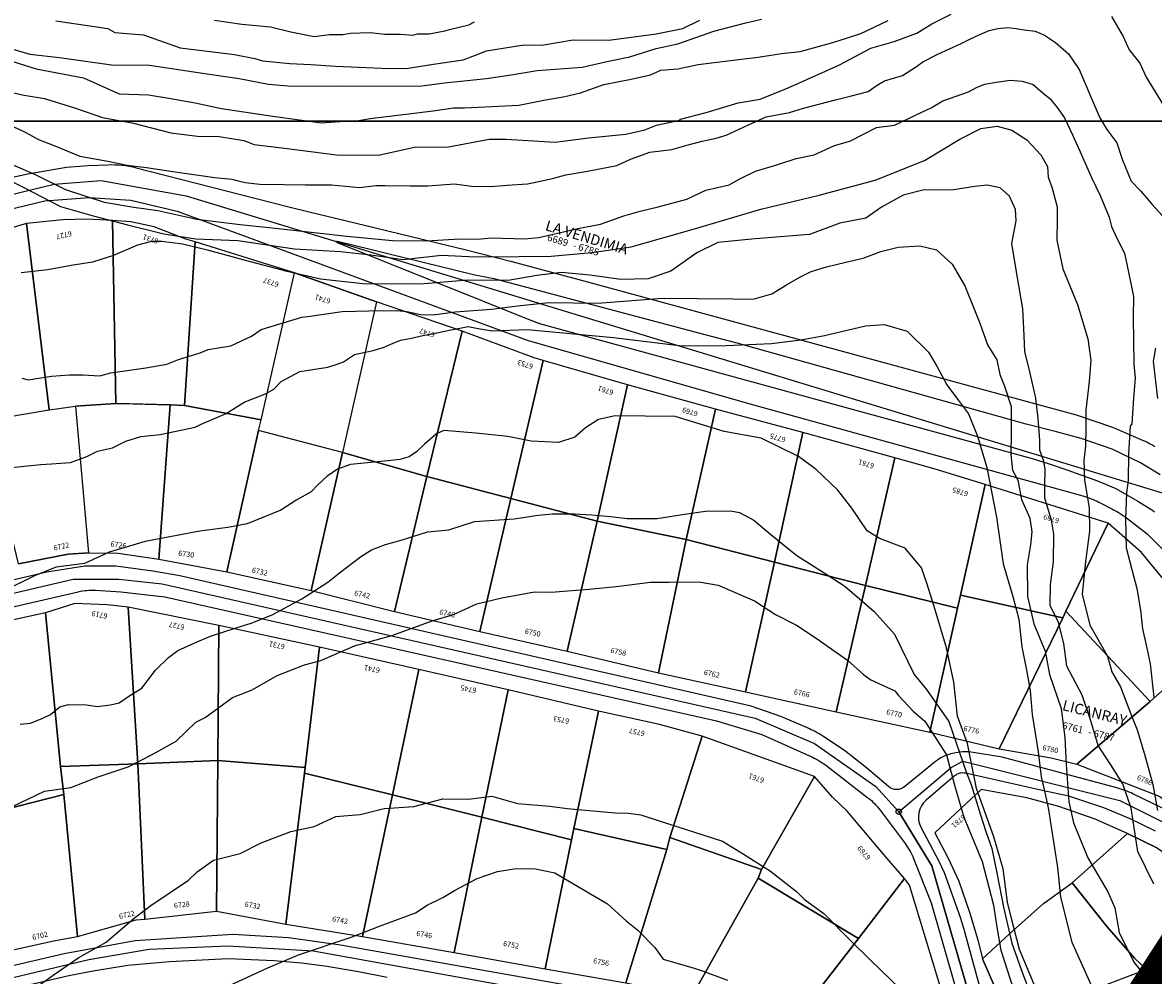
# Model space of a CAD drawing. Extents: x 349900 to 359800, y 6302173 to 6311512.
# Drawn here: x 353526 to 353849, y 6306756 to 6307028 of the extents above; entities that cross this region are included whole.
import ezdxf

# ---------------------------------------------------------------- set-up
doc = ezdxf.new("R2010")
doc.units = 0
doc.header["$MEASUREMENT"] = 0
doc.layers.get('0').update_dxf_attribs({"linetype": 'CONTINUOUS'})
for name, color, linetype in [('1010', 7, 'CONTINUOUS'), ('1400', 7, 'CONTINUOUS'), ('1500', 7, 'CONTINUOUS'), ('2000', 7, 'CONTINUOUS'), ('2510', 7, 'CONTINUOUS'), ('LIMITE_PREDIAL', 7, 'CONTINUOUS')]:
    doc.layers.add(name, color=color, linetype=linetype)

msp = doc.modelspace()

# ---------------------------------------------------------------- linework, layer by layer
at = {"color": 3}
for points in [[(353500, 6307000), (354400, 6307000), (354400, 6307600), (353500, 6307600), (353500, 6307000)], [(353500, 6306400), (354400, 6306400), (354400, 6307000), (353500, 6307000), (353500, 6306400)]]:
    msp.add_lwpolyline(points, dxfattribs=at)
at = {"color": 1}
for points in [[(353518.87, 6307021.74), (353527.74, 6307019.22), (353536.18, 6307018.25), (353551.06, 6307016.11), (353561.95, 6307016.01), (353577.72, 6307013.64), (353587.49, 6307012.21), (353595.92, 6307010.58), (353602.58, 6307010.07), (353617.03, 6307010.15), (353633.93, 6307009.99), (353639.71, 6307010.16), (353646.16, 6307010.98), (353658.17, 6307012.2), (353665.29, 6307013.24), (353672.64, 6307014.5), (353685.54, 6307015.48), (353693.11, 6307017.18), (353699.12, 6307018.45), (353706.7, 6307020.82), (353712.93, 6307022.09), (353723.19, 6307025.76), (353732.32, 6307028.11), (353736.77, 6307029.18)], [(353519.66, 6307008.88), (353526.1, 6307007.48), (353531.87, 6307006.54), (353540.74, 6307003.79), (353548.5, 6307001.06), (353557.38, 6306999.42), (353568.03, 6306996.66), (353575.58, 6306995.7), (353581.8, 6306995.64), (353588.9, 6306994.46), (353591.78, 6306993.32), (353600.45, 6306992.35), (353615.33, 6306990.44), (353627.33, 6306990.32), (353638.02, 6306992.66), (353646.91, 6306992.57), (353658.93, 6306994.89), (353663.82, 6306994.85), (353677.82, 6306994.05), (353687.39, 6306995.29), (353698.06, 6306996.29), (353701.85, 6306997.14), (353703.41, 6306997.57), (353706.75, 6306998.87), (353713.43, 6307000.36), (353713.66, 6307000.58), (353721.01, 6307002.5), (353730.14, 6307005.29), (353736.37, 6307006.34), (353744.4, 6307009.59), (353755.11, 6307014.37), (353759.12, 6307016.1), (353768.05, 6307020.89), (353774.74, 6307022.82), (353781.2, 6307025.2), (353785.44, 6307027.82), (353791.02, 6307030.65)], [(353522.84, 6307017.05), (353529.49, 6307014.99), (353543.03, 6307012.42), (353553.22, 6307007.89), (353561.66, 6307007.58), (353567.44, 6307006.64), (353574.98, 6307005.24), (353582.53, 6307003.61), (353597.18, 6307001.48), (353610.95, 6306999.57), (353618.96, 6307000.16), (353621.18, 6307000.14), (353624.96, 6307000.76), (353635.2, 6307002), (353642.99, 6307003.03), (353648.77, 6307003.86), (353651.88, 6307003.83), (353667.45, 6307004.57), (353674.58, 6307006.05), (353680.59, 6307007.1), (353685.04, 6307008.17), (353691.73, 6307010.54), (353699.52, 6307012.02), (353705.09, 6307013.3), (353707.99, 6307014.6), (353712.88, 6307014.99), (353718.67, 6307016.27), (353728.68, 6307017.5), (353735.8, 6307018.32), (353742.48, 6307019.36), (353747.82, 6307019.98), (353757.17, 6307022.55), (353761.41, 6307023.84), (353765.19, 6307025.13), (353773, 6307028.83)], [(353535.15, 6307028.68), (353550.03, 6307026.54), (353552.02, 6307025.41), (353560.24, 6307024.67), (353570.66, 6307021.02), (353586.2, 6307019.1), (353591.98, 6307017.93), (353594.19, 6307017.25), (353601.97, 6307016.51), (353607.97, 6307016.23), (353615.08, 6307015.72), (353628.19, 6307015.15), (353635.3, 6307015.08), (353643.09, 6307016.33), (353651.55, 6307017.58), (353655.11, 6307018.88), (353658.24, 6307020.18)], [(353580.5, 6307028.91), (353588.27, 6307027.72), (353596.49, 6307026.98), (353602.26, 6307025.59), (353608.92, 6307024.2), (353613.37, 6307024.82), (353617.15, 6307024.79), (353619.37, 6307025.21), (353624.93, 6307025.38), (353629.15, 6307024.89), (353633.6, 6307024.85), (353637.15, 6307024.59), (353638.49, 6307025.02), (353641.82, 6307024.99), (353646.28, 6307025.84), (353647.61, 6307026.27), (353653.18, 6307027.54), (353654.74, 6307028.41)], [(353658.24, 6307020.18), (353668.92, 6307021.85), (353674.03, 6307021.8), (353682.93, 6307023.26), (353693.16, 6307023.17), (353706.73, 6307025.03), (353714.3, 6307026.51), (353719.21, 6307028.9)], [(353836.81, 6307029.98), (353840.1, 6307024.19), (353841.85, 6307020.4), (353844.93, 6307016.6), (353846.68, 6307012.6), (353852.61, 6307003), (353855.23, 6306997.44), (353858.73, 6306989.64)], [(353641.49, 6306981.54), (353649.05, 6306982.13), (353653.93, 6306981.42), (353659.49, 6306981.36), (353664.16, 6306981.76), (353669.95, 6306982.15), (353672.17, 6306982.57), (353677.07, 6306983.63), (353680.86, 6306984.71), (353687.09, 6306985.75), (353690.5, 6306986.41), (353695.46, 6306987.4), (353699.34, 6306989.18), (353704.91, 6306991.13), (353711.14, 6306991.95), (353715.82, 6306993.24), (353719.83, 6306994.31), (353723.84, 6306995.16), (353726.74, 6306996.01), (353734.1, 6306999.49), (353738.11, 6307001.23), (353744.79, 6307002.49), (353748.8, 6307003.78), (353757.94, 6307006.13), (353762.17, 6307007.2), (353767.29, 6307008.48), (353769.83, 6307010.36), (353771.98, 6307011.54), (353777.11, 6307013.04), (353781.13, 6307015.67), (353782.92, 6307016.98), (353787.16, 6307019.16), (353793.85, 6307022.2), (353796.3, 6307023.5), (353799.2, 6307024.8), (353801.86, 6307025.95), (353804.33, 6307026.53), (353807.17, 6307026.83), (353809.54, 6307026.51), (353811.85, 6307026.14), (353814.99, 6307025.76), (353817.65, 6307024.63), (353820.78, 6307022.52), (353824.5, 6307019.24), (353827.58, 6307014.78), (353829.54, 6307010.1), (353830.85, 6307007.21), (353833.47, 6307000.97), (353835.45, 6306997.63), (353838.31, 6306993.83), (353839.83, 6306989.16), (353842.45, 6306982.93), (353845.18, 6306980.03), (353848.4, 6306976.22), (353851.27, 6306973.09)], [(353522.83, 6306987.56), (353529.03, 6306984.84), (353537.89, 6306980.54), (353548.98, 6306976.89), (353557.41, 6306975.47), (353564.3, 6306974.52), (353575.39, 6306971.98), (353587.83, 6306970.53), (353596.94, 6306969.55), (353609.82, 6306968.1), (353618.26, 6306967.13), (353631.36, 6306965.89), (353641.14, 6306965.8), (353650.48, 6306966.37), (353655.6, 6306966.32), (353659.6, 6306966.73), (353669.16, 6306966.42), (353673.16, 6306966.82), (353684.3, 6306969.37), (353690.75, 6306970.64), (353697.44, 6306973.02), (353702.12, 6306974.3), (353707.24, 6306975.58), (353715.48, 6306977.72), (353720.84, 6306980.33), (353727.52, 6306981.82), (353730.64, 6306983.56), (353735.1, 6306985.73), (353741.42, 6306987.61), (353746.69, 6306989.39), (353751.81, 6306990.45), (353757.61, 6306993.06), (353762.07, 6306994.34), (353769.66, 6306998.26), (353774.77, 6306998.88), (353782.58, 6307002.57), (353785.26, 6307003.88), (353788.61, 6307005.84), (353795.96, 6307008.43), (353798.42, 6307009.74), (353800.65, 6307010.6), (353803.88, 6307011.22), (353807.84, 6307011.76), (353811.28, 6307011.49), (353814.43, 6307010.47), (353817.3, 6307008), (353819.29, 6307006.43), (353821.27, 6307003.97), (353823.39, 6307001), (353825.66, 6306996.17), (353827.84, 6306991.27), (353831.12, 6306983.92), (353833.53, 6306978.8), (353836.15, 6306972.57)], [(353521.54, 6306983.38), (353528.55, 6306979.74), (353536.52, 6306975.68), (353545.83, 6306972.93), (353555.6, 6306970.39), (353566.02, 6306967.85), (353575.13, 6306966.44), (353587.13, 6306965.88), (353603.34, 6306963.5), (353616.49, 6306962.82), (353625.16, 6306961.8), (353634.43, 6306960.54), (353645.34, 6306961.77), (353655.11, 6306961.23), (353667.56, 6306961.33), (353676.68, 6306961.47), (353688.35, 6306962.45), (353699.59, 6306964.13), (353716.97, 6306969.06), (353736.58, 6306974.86), (353753.28, 6306978.91), (353769.32, 6306983.19), (353783.37, 6306988.82), (353793.42, 6306994.93), (353799.46, 6306997.93), (353804.11, 6306998.59), (353808.33, 6306997.45), (353812.63, 6306994.74), (353816.64, 6306990.42), (353818.49, 6306987.03), (353818.67, 6306984.04), (353819.76, 6306981.15), (353821.28, 6306975.59), (353821.25, 6306972.04), (353821.2, 6306966.06), (353822.92, 6306957.84), (353827.06, 6306947.6), (353830.09, 6306937.87), (353830.87, 6306931.63), (353830.45, 6306925.62), (353829.5, 6306917.42), (353829.46, 6306912.32), (353829.42, 6306907.22), (353828.94, 6306903.01), (353829.12, 6306897.47), (353830.39, 6306889.48), (353830.56, 6306882.82), (353829.39, 6306874.19), (353828.43, 6306864.88), (353830.58, 6306855.99), (353835.62, 6306847.08), (353836.92, 6306842.63), (353839.34, 6306838.39), (353842.39, 6306830.38), (353844.11, 6306826.11), (353846.19, 6306819.08), (353848.66, 6306810.49), (353849.96, 6306803.03)], [(353523.14, 6306998.42), (353526.39, 6306996.91), (353530.22, 6306994.8), (353534.88, 6306992.99), (353541.97, 6306990.04), (353549.96, 6306988.63), (353555.51, 6306987.47), (353561.06, 6306986.75), (353569.27, 6306985.56), (353580.6, 6306983.9), (353585.48, 6306983.41), (353587.26, 6306982.95), (353589.26, 6306982.48), (353593.48, 6306982), (353600.37, 6306981.93), (353606.37, 6306981.88), (353609.92, 6306981.84), (353613.93, 6306981.8), (353621.92, 6306981.06), (353626.59, 6306981.68), (353629.26, 6306981.66), (353636.37, 6306981.59), (353641.49, 6306981.54)], [(353848.91, 6306781.98), (353844.31, 6306791.34), (353842.43, 6306803.73), (353840.02, 6306810.62), (353836.62, 6306816.09), (353832.98, 6306821.6), (353830.93, 6306828.68), (353828.41, 6306836.01), (353824.04, 6306844.3), (353823.2, 6306850.74), (353821.69, 6306856.74), (353819.29, 6306861.64), (353819.33, 6306867.63), (353820.27, 6306874.05), (353820.33, 6306882.03), (353819.7, 6306886.03), (353817.74, 6306892.26), (353817.77, 6306896.03), (353817.89, 6306900.47), (353817.44, 6306902.83), (353816.29, 6306906.02), (353816.32, 6306908.9), (353815.89, 6306915.05), (353815.16, 6306920.88), (353813.57, 6306928), (353812.07, 6306934.22), (353811.88, 6306938.65), (353811.49, 6306946.42), (353809.79, 6306956.41), (353808.3, 6306965.07), (353809.58, 6306971.54), (353809.4, 6306974.82), (353807.67, 6306978.64), (353805.03, 6306981.01), (353801.32, 6306981.77), (353797.76, 6306981.36), (353791.08, 6306980.32), (353783.3, 6306980.39), (353777.29, 6306978.9), (353771.04, 6306975.41), (353766.57, 6306972.35), (353759.22, 6306970.87), (353750.53, 6306967.63), (353734.96, 6306966.45), (353724.35, 6306965.38), (353718.29, 6306962.42), (353710.88, 6306957.14), (353704.41, 6306954.99), (353696.61, 6306954.75), (353687.75, 6306956.04), (353679.65, 6306956.77), (353672.63, 6306955.96), (353664.4, 6306954.49), (353652.84, 6306954.6), (353639.27, 6306953.4), (353622.91, 6306953.5), (353610.79, 6306954.85), (353601.29, 6306957.07), (353589.75, 6306960.09), (353578.88, 6306963.07), (353571.31, 6306964.88), (353565.39, 6306965.67)], [(353836.15, 6306972.57), (353836.79, 6306969.9), (353838.32, 6306966.56), (353840.51, 6306962.32), (353841.7, 6306956.88), (353843.08, 6306949.88), (353843.04, 6306943.9), (353843.16, 6306930.59), (353843.57, 6306926.6), (353843.08, 6306920.84), (353842.58, 6306913.53), (353842.13, 6306912.87), (353841.63, 6306904.89), (353841.57, 6306897.35), (353841.1, 6306893.81), (353840.82, 6306886.27), (353840.98, 6306878.07), (353843.14, 6306870.06), (353844, 6306866.51), (353845.06, 6306860.29), (353845.69, 6306854.96), (353846.76, 6306850.29), (353847.83, 6306844.96), (353848.87, 6306835.42)], [(353565.39, 6306965.67), (353562.47, 6306965.61), (353558.44, 6306964.6), (353551.3, 6306961.57), (353545.6, 6306959.78), (353539.5, 6306958.8), (353532.82, 6306957.53), (353525.26, 6306956.72)], [(353525.47, 6306926.56), (353527.24, 6306926.1), (353533.92, 6306927.14), (353539.04, 6306927.54), (353542.82, 6306927.5), (353547.7, 6306927.23), (353550.82, 6306928.09), (353560.84, 6306929.55), (353566.85, 6306930.6), (353570.19, 6306931.89), (353576.43, 6306933.83), (353578.65, 6306934.77), (353582.22, 6306935.33), (353585.19, 6306935.86), (353591.07, 6306938.59), (353593.85, 6306940.46), (353605.41, 6306943.97), (353607.18, 6306944.22), (353616.98, 6306945.63), (353624.54, 6306945.78), (353632.54, 6306945.93), (353635.43, 6306945.68), (353639.43, 6306944.75), (353642.98, 6306944.72), (353649.21, 6306945.54), (353659.67, 6306946.33), (353667.9, 6306947.36), (353676.13, 6306948.17), (353689.91, 6306948.03), (353708.37, 6306949.41), (353728.6, 6306949.21), (353734.38, 6306949.16), (353739.72, 6306950.66), (353743.97, 6306953.28), (353747.74, 6306955.47), (353750.98, 6306957.09), (353755.38, 6306958.36), (353760.91, 6306959.77), (353765.81, 6306960.83), (353770.94, 6306962.77), (353775.83, 6306964.04), (353782.04, 6306964.41), (353786.77, 6306963.23), (353791.27, 6306959.13), (353794.87, 6306953.01), (353797.49, 6306946.55), (353799.23, 6306942.32), (353801.41, 6306936.1), (353804.04, 6306931.86), (353804.9, 6306927.64), (353806.21, 6306924.3), (353808.17, 6306918.51), (353808.11, 6306910.75), (353808.06, 6306904.77), (353808.47, 6306900.33), (353810, 6306897.43), (353811.07, 6306891.88), (353813.48, 6306886.53), (353814.03, 6306882.68), (353813.64, 6306878.99), (353812.71, 6306873.24), (353812.79, 6306864.18), (353814.58, 6306856.37), (353817.85, 6306848.58), (353819.13, 6306841.91), (353822.39, 6306832.13), (353823.44, 6306823.91), (353823.83, 6306816.15), (353824.63, 6306805.5), (353825.92, 6306799.5), (353830.07, 6306789.48), (353835.72, 6306779.81), (353837.74, 6306775.21), (353839.02, 6306768.11), (353843.18, 6306759.64), (353849.12, 6306752.27)], [(353522.38, 6306901.09), (353530.84, 6306901.9), (353533.95, 6306902.09), (353539.29, 6306902.48), (353543.97, 6306904.21), (353547.09, 6306905.73), (353551.36, 6306906.67), (353555.12, 6306908.54), (353559.46, 6306909.92), (353564.91, 6306910.44), (353574.93, 6306912.56), (353576.72, 6306913.43), (353579.84, 6306914.73), (353583.86, 6306916.46), (353588.99, 6306919.74), (353595.01, 6306922.12), (353597.47, 6306923.43), (353599.49, 6306925.62), (353604.84, 6306928.46), (353612.86, 6306929.71), (353615.53, 6306930.57), (353617.31, 6306931.22), (353620.52, 6306933.34), (353625.79, 6306934.46), (353628.68, 6306935.32), (353631.58, 6306936.62), (353633.59, 6306937.44), (353636.26, 6306937.91), (353640.05, 6306938.76), (353643.16, 6306939.39), (353647.17, 6306940.24), (353652.96, 6306941.3), (353655.84, 6306940.82), (353659.84, 6306940.12), (353669.85, 6306940.47), (353694.5, 6306938.23), (353714.05, 6306935.83), (353726.72, 6306935.93), (353739.62, 6306936.47), (353748.07, 6306937.5), (353754.75, 6306938.76), (353766.55, 6306941.53), (353771.89, 6306941.92), (353778.44, 6306940.01), (353784.5, 6306934.04), (353786.91, 6306930.03), (353789.76, 6306924.68), (353793.06, 6306920.21), (353795.92, 6306916.41), (353798.54, 6306909.96), (353801.14, 6306901.07), (353803.92, 6306886.85), (353805.82, 6306873.53), (353808.64, 6306864.19), (353810.36, 6306857.74), (353811.19, 6306849.75), (353812.48, 6306843.09), (353813.54, 6306837.31), (353814.16, 6306830.43), (353815.85, 6306819.77), (353816.69, 6306812.67), (353817.98, 6306807.33), (353818.84, 6306803.33), (353819.47, 6306798.89), (353820.53, 6306792.23), (353821.38, 6306786.68), (353822.2, 6306778.25), (353825.44, 6306765.35), (353833.09, 6306748.43)], [(353849.42, 6306935.19), (353848.72, 6306931.43), (353849.97, 6306920.77)], [(353814.67, 6306753.26), (353810.53, 6306763.28), (353808.37, 6306771.73), (353807.07, 6306776.84), (353805.81, 6306786.39), (353803.22, 6306795.5), (353798.21, 6306809.3), (353795.64, 6306822.18), (353792.81, 6306829.97), (353791.78, 6306839.74), (353789.63, 6306849.51), (353786.16, 6306861.3), (353783.99, 6306867.97), (353782.47, 6306872.42), (353777.84, 6306878.01), (353770.53, 6306880.74), (353766.99, 6306882.99), (353762.59, 6306889.46), (353758.63, 6306894.6), (353752.45, 6306900.43), (353747.37, 6306904.24), (353736.74, 6306909.45), (353726.08, 6306911.32), (353712.11, 6306915.67), (353695, 6306915.84), (353690.18, 6306914.76), (353686.52, 6306912.37), (353683.43, 6306909.71), (353678.75, 6306908.16), (353670.93, 6306908.53), (353664.28, 6306909.92), (353655.17, 6306910.9), (353646.06, 6306911.65), (353643.91, 6306910.67), (353640.47, 6306907.71), (353638.23, 6306905.52), (353636.11, 6306904.13), (353633.49, 6306903.34), (353629.99, 6306902.94), (353619.31, 6306901.93), (353615.59, 6306900.59), (353612.59, 6306898.45), (353609.93, 6306896.03), (353608.13, 6306894.06), (353604.01, 6306891.8), (353599.42, 6306888.82), (353589.84, 6306884.92), (353584.27, 6306883.87), (353576.26, 6306882.83), (353560.68, 6306879.88), (353550.43, 6306876.87), (353543.29, 6306873.62), (353535.28, 6306872.59), (353529.26, 6306870.21), (353519.66, 6306865.42)], [(353524.93, 6306827.67), (353527.91, 6306828), (353531.39, 6306829.39), (353533.62, 6306830.47), (353536.3, 6306832.67), (353538.75, 6306833.31), (353543.87, 6306833.26), (353546.97, 6306832.78), (353550.76, 6306833.19), (353553.21, 6306833.83), (353556.27, 6306835.88), (353559.69, 6306837.98), (353563.64, 6306843.11), (353567.31, 6306846.78), (353569.99, 6306848.75), (353574.9, 6306850.92), (353579.36, 6306852.87), (353586.72, 6306855.24), (353590.95, 6306856.53), (353596.97, 6306858.91), (353605.45, 6306863.48), (353612.83, 6306868.29), (353616.18, 6306870.92), (353622.22, 6306875.52), (353625.35, 6306877.48), (353629.36, 6306879), (353633.81, 6306880.28), (353641.39, 6306882.65), (353647.4, 6306883.26), (353654.75, 6306885.63), (353666.09, 6306886.4), (353672.99, 6306887.44), (353677, 6306887.85), (353683.22, 6306887.79), (353688.31, 6306887.51), (353693.66, 6306887.02), (353698.39, 6306886.44), (353702.9, 6306886.44), (353707, 6306886.45), (353714.79, 6306887.71), (353720.8, 6306888.54), (353727.91, 6306888.69), (353730.55, 6306888.16), (353734.6, 6306886), (353739.42, 6306881.93), (353746.93, 6306875.87), (353755.78, 6306870.24), (353760.64, 6306867.09), (353769.03, 6306859.91), (353774.76, 6306853.43), (353780.46, 6306841.84), (353783.98, 6306837.6), (353790.36, 6306828.44), (353795.35, 6306813.76), (353796.66, 6306810.42), (353799.34, 6306801.8), (353800.87, 6306796.99), (353802.62, 6306792.18), (353804.15, 6306784.75), (353805.9, 6306775.35), (353808.31, 6306765.07), (353811.37, 6306756.55), (353813.98, 6306749.72)], [(353522.75, 6306804.19), (353531.89, 6306808.54), (353539.46, 6306809.57), (353547.26, 6306812.6), (353555.77, 6306815.49), (353562.82, 6306819.11), (353569.57, 6306822.81), (353575.17, 6306828.3), (353577.85, 6306829.6), (353585.67, 6306835.29), (353591.25, 6306837.46), (353598.39, 6306841.6), (353606.2, 6306844.63), (353610.87, 6306845.92), (353620.47, 6306850.04), (353631.16, 6306853.04), (353642.97, 6306857.36), (353648.77, 6306859.08), (353655.41, 6306862.11), (353662.59, 6306863.82), (353671.94, 6306865.5), (353676.6, 6306865.46), (353687.5, 6306866.24), (353695.29, 6306867.05), (353705.08, 6306868.29), (353710.41, 6306868.24), (353718.86, 6306868.38), (353724.41, 6306867.44), (353734.82, 6306862.9), (353740.8, 6306859.08), (353747, 6306855.91), (353753.41, 6306851.64), (353761.37, 6306846.02), (353766.01, 6306841.76), (353768, 6306840.41), (353774.86, 6306837.24), (353775.96, 6306835.9), (353780.15, 6306831.42), (353783.46, 6306828.51), (353789.61, 6306818.92), (353791.99, 6306810.25), (353794.59, 6306801.13), (353799.83, 6306788.44), (353803.07, 6306775.99), (353804.13, 6306769.11), (353805.19, 6306763.11), (353808.88, 6306751.55)], [(353530.13, 6306752.9), (353534.38, 6306755.96), (353541.75, 6306760.99), (353549.57, 6306765.35), (353557.62, 6306772.37), (353562.32, 6306775.87), (353573.04, 6306783.09), (353575.51, 6306785.5), (353580.2, 6306788.78), (353587.77, 6306790.71), (353593.8, 6306793.75), (353602.27, 6306797), (353608.95, 6306798.48), (353615.2, 6306801.31), (353622.09, 6306801.9), (353629, 6306803.62), (353637.45, 6306804.2), (353645.69, 6306806.33), (353653.03, 6306806.26), (353659.7, 6306807.09), (353667.02, 6306805.02), (353676.35, 6306804.26), (353681.24, 6306803.55), (353695.01, 6306802.31), (353698.79, 6306802.27), (353702.34, 6306801.8), (353707.22, 6306800.2), (353725.63, 6306794.25), (353731.82, 6306790.43), (353739.34, 6306785.7), (353746.75, 6306779.91), (353749.06, 6306777.62), (353754.59, 6306773.58), (353762.31, 6306765.74), (353767.82, 6306760.37), (353776.43, 6306752.08)], [(353583.92, 6306752.6), (353595.75, 6306758.03), (353604.44, 6306761.72), (353619.82, 6306766.89), (353627.63, 6306769.92), (353637.88, 6306773.81), (353641.23, 6306776), (353645.71, 6306778.14), (353649.05, 6306780.14), (353655.52, 6306783.62), (353661.33, 6306785.6), (353666.66, 6306786.4), (353672.21, 6306786.3), (353677.76, 6306785.18), (353692.81, 6306776.39), (353698.11, 6306771.46), (353701.42, 6306768.77), (353706.27, 6306763.84), (353708.69, 6306760.49), (353717.57, 6306757.97), (353719.35, 6306757.35), (353727.1, 6306754.55)]]:
    msp.add_lwpolyline(points, dxfattribs=at)
at = {"color": 10}
for points in [[(353465.92, 6306965.39), (353534.64, 6306982.05), (353548.06, 6306983.09), (353572.34, 6306978.7), (353853.51, 6306893.15), (353867.63, 6306876.2), (353888.17, 6306766.13)], [(353282.86, 6306814.12), (353328.38, 6306819.6), (353540.14, 6306869.12), (353553.17, 6306869.12), (353565.55, 6306867.82), (353734.96, 6306829.38), (353751.9, 6306822.21), (353769.49, 6306809.83), (353776.01, 6306802.66)], [(353776.01, 6306802.66), (353791.03, 6306815.28), (353794.32, 6306817.15), (353839.15, 6306805.86), (353854.64, 6306798.12), (353875.28, 6306781.99), (353888.17, 6306766.13)], [(353293.66, 6306709.19), (353306.49, 6306713.14), (353389.68, 6306723.66), (353544.59, 6306760.48), (353561.8, 6306763.34), (353584.28, 6306764.38), (353608.66, 6306762.87), (353802.65, 6306727.96), (353785.46, 6306787.22), (353776.01, 6306802.66)], [(353776.01, 6306802.66), (353785.46, 6306787.22), (353802.65, 6306727.96), (353810.31, 6306701.54), (353811.16, 6306687.4), (353807.52, 6306672.41), (353758.47, 6306602.36), (353749.04, 6306591.22)]]:
    msp.add_lwpolyline(points, dxfattribs=at)
at = {"layer": '1400', "color": 2}
for points in [[(353853.8, 6306866.55), (353845.4, 6306876.75), (353835.9, 6306885.15), (353800.7, 6306896.15), (353786.1, 6306900.65), (353774.9, 6306903.85), (353748.6, 6306911.05), (353723.6, 6306917.75), (353698.5, 6306924.65), (353674.4, 6306931.65), (353671.8, 6306932.35), (353651.3, 6306940.05), (353626.8, 6306948.35), (353603.3, 6306956.65), (353575, 6306965.55), (353572.3, 6306966.35), (353563.2, 6306969.85), (353556.6, 6306971.25), (353551.3, 6306971.65), (353544.1, 6306972.05), (353537.1, 6306971.85), (353526.8, 6306970.75), (353502.5, 6306963.65)], [(353524.5, 6306873.55), (353538.7, 6306876.25), (353544.5, 6306876.65), (353553, 6306876.55), (353564.6, 6306874.85), (353584, 6306871.25), (353608.1, 6306865.85), (353631.9, 6306859.85), (353656.3, 6306854.15), (353681.3, 6306848.55), (353707.4, 6306842.35)], [(353788.8, 6306749.7), (353779.1, 6306781.7), (353777.7, 6306783.6), (353772.7, 6306789.3), (353761.3, 6306802.8), (353757.1, 6306806.8), (353751.9, 6306812.7), (353730.7, 6306820.4), (353719.8, 6306824.3), (353707.6, 6306827.6), (353690.2, 6306831.4), (353664.4, 6306837.5), (353638.9, 6306843.3), (353610.5, 6306849.7), (353581.7, 6306855.9), (353555.8, 6306861.1), (353549.8, 6306861.8), (353540.6, 6306862.2), (353532.2, 6306859.5), (353498.3, 6306852.1)], [(353707.4, 6306842.35), (353732.2, 6306836.95), (353758.1, 6306831.25), (353784.9, 6306825.45), (353804.7, 6306820.65), (353819.6, 6306818.05), (353826.9, 6306816.25), (353850.4, 6306807.15)], [(353849.95, 6306792.3), (353841.35, 6306796.4), (353832.15, 6306800.5), (353821.75, 6306804.2), (353812.65, 6306806.6), (353799.55, 6306809), (353786.35, 6306796.6), (353790.15, 6306789.4), (353793.15, 6306782.8), (353796.25, 6306774), (353798.65, 6306766.1), (353799.95, 6306760.6), (353807.75, 6306742.7), (353813.55, 6306722.6)], [(353485.9, 6306754.3), (353492.7, 6306755.9), (353519.5, 6306762.4), (353534.5, 6306765.8), (353541.3, 6306767), (353558.1, 6306771.8), (353560.6, 6306772), (353581.1, 6306774.2), (353600.9, 6306770.5), (353622.8, 6306767), (353649, 6306762.4), (353675, 6306757.8)], [(353675, 6306757.8), (353698, 6306753.8)]]:
    msp.add_lwpolyline(points, dxfattribs=at)
at = {"layer": '1500', "color": 10}
msp.add_circle((353776, 6306802.66), 0.759, dxfattribs=at)
at = {"layer": '2000', "color": 1}
for points in [[(353515.2, 6306982.4), (353527.1, 6306985), (353538.2, 6306986.9), (353544.4, 6306987.4), (353550, 6306987.6), (353551.02, 6306987.62), (353552.04, 6306987.6), (353553.06, 6306987.54), (353554.08, 6306987.45), (353555.09, 6306987.33), (353556.1, 6306987.16), (353557.1, 6306986.96), (353558.09, 6306986.72), (353601.3, 6306975.63), (353607.95, 6306974.02), (353614.67, 6306972.39), (353652, 6306963.4), (353665.48, 6306959.93), (353665.49, 6306959.93), (353665.5, 6306959.93), (353665.5, 6306959.94), (353665.5, 6306959.95), (353665.49, 6306959.95), (353687.1, 6306954.1), (353826.7, 6306916.1), (353837.07, 6306912.53), (353845.83, 6306908.79), (353846.4, 6306908.54), (353846.97, 6306908.28), (353847.52, 6306908), (353848.08, 6306907.71), (353848.62, 6306907.41), (353849.16, 6306907.09)], [(353450.2, 6306957.55), (353532, 6306977.25), (353544.7, 6306978.25), (353556.6, 6306977.45), (353569.8, 6306974.35), (353670.1, 6306937.35), (353734.5, 6306918.95), (353828.59, 6306892.92), (353829.19, 6306892.74), (353829.78, 6306892.55), (353830.37, 6306892.35), (353830.96, 6306892.13), (353831.53, 6306891.9), (353832.11, 6306891.66), (353832.67, 6306891.4), (353833.23, 6306891.12), (353836.87, 6306889.28), (353837.42, 6306888.99), (353837.97, 6306888.69), (353838.51, 6306888.38), (353839.04, 6306888.05), (353839.56, 6306887.71), (353840.07, 6306887.36), (353840.58, 6306887), (353841.08, 6306886.62), (353847, 6306882.05), (353856.3, 6306872.85)], [(353850.7, 6306898.95), (353845.1, 6306902.35), (353837, 6306906.25), (353828.1, 6306909.35), (353821.1, 6306911.25), (353812.4, 6306913.45), (353729.8, 6306936.55), (353720.7, 6306938.95), (353660.8, 6306954.85), (353654.9, 6306956.05), (353615.63, 6306965.66), (353615.56, 6306965.66), (353615.5, 6306965.64), (353615.45, 6306965.6), (353615.42, 6306965.54), (353615.41, 6306965.47), (353615.43, 6306965.41), (353615.47, 6306965.36), (353615.52, 6306965.32), (353670.6, 6306943.25), (353673.4, 6306942.25), (353814.1, 6306903.65), (353818.7, 6306902.15), (353824.3, 6306900.25), (353832.8, 6306897.25), (353838, 6306895.05), (353844.3, 6306891.45), (353847.57, 6306889.45), (353848.09, 6306889.12), (353848.61, 6306888.78), (353849.12, 6306888.42)], [(353854.3, 6306802.25), (353842.95, 6306807.76), (353842.39, 6306808.02), (353841.82, 6306808.28), (353841.24, 6306808.51), (353840.66, 6306808.74), (353840.07, 6306808.95), (353839.48, 6306809.15), (353838.89, 6306809.33), (353838.29, 6306809.5), (353805.6, 6306818.25), (353797.27, 6306819.64), (353796.65, 6306819.73), (353796.04, 6306819.78), (353795.42, 6306819.81), (353794.81, 6306819.81), (353794.19, 6306819.78), (353793.58, 6306819.72), (353792.97, 6306819.63), (353792.36, 6306819.51), (353790.94, 6306819.19), (353790.35, 6306819.04), (353789.76, 6306818.86), (353789.19, 6306818.64), (353788.63, 6306818.39), (353788.08, 6306818.1), (353787.56, 6306817.79), (353787.05, 6306817.44), (353786.56, 6306817.07), (353777.67, 6306809.8), (353777.16, 6306809.45), (353776.59, 6306809.19), (353775.99, 6306809.04), (353775.37, 6306808.99), (353774.76, 6306809.05), (353774.16, 6306809.22), (353773.6, 6306809.49), (353773.1, 6306809.85), (353766.8, 6306815.25), (353760.5, 6306820.15), (353754.28, 6306824.27), (353753.76, 6306824.61), (353753.23, 6306824.93), (353752.69, 6306825.25), (353752.15, 6306825.55), (353751.59, 6306825.84), (353751.03, 6306826.11), (353750.47, 6306826.38), (353749.9, 6306826.63), (353742.3, 6306829.85), (353733.8, 6306832.85), (353570.6, 6306870.05), (353562.9, 6306871.45), (353552.3, 6306872.85), (353543.4, 6306872.85), (353532.6, 6306871.15), (353430.1, 6306847.15)], [(353418.3, 6306837.1), (353541.56, 6306865.54), (353542.17, 6306865.67), (353542.78, 6306865.77), (353543.4, 6306865.86), (353544.01, 6306865.92), (353544.63, 6306865.96), (353545.25, 6306865.98), (353545.88, 6306865.97), (353546.5, 6306865.95), (353553.7, 6306865.5), (353566.3, 6306864.1), (353723.9, 6306828.6), (353736.9, 6306824.7), (353751.32, 6306818.22), (353751.88, 6306817.96), (353752.44, 6306817.68), (353752.99, 6306817.38), (353753.52, 6306817.07), (353754.05, 6306816.74), (353754.57, 6306816.4), (353755.08, 6306816.04), (353755.58, 6306815.67), (353767.22, 6306806.63), (353767.71, 6306806.24), (353768.18, 6306805.84), (353768.64, 6306805.42), (353769.08, 6306804.98), (353769.51, 6306804.53), (353769.92, 6306804.07), (353770.32, 6306803.59), (353770.7, 6306803.1), (353777.8, 6306793.6), (353778.17, 6306793.1), (353778.51, 6306792.58), (353778.84, 6306792.06), (353779.16, 6306791.52), (353779.45, 6306790.97), (353779.73, 6306790.42), (353779.99, 6306789.85), (353780.23, 6306789.28), (353785.3, 6306776.6), (353793.39, 6306748.44)], [(353849.35, 6306797.1), (353842.15, 6306800.6), (353834.65, 6306803.8), (353824.65, 6306807.1), (353816.95, 6306808.7), (353795.06, 6306813.67), (353794.65, 6306813.73), (353794.24, 6306813.75), (353793.82, 6306813.73), (353793.42, 6306813.65), (353793.02, 6306813.53), (353792.64, 6306813.36), (353792.28, 6306813.15), (353791.95, 6306812.9), (353783.85, 6306806), (353783.1, 6306805.24), (353782.49, 6306804.37), (353782.03, 6306803.41), (353781.74, 6306802.39), (353781.63, 6306801.33), (353781.69, 6306800.27), (353781.93, 6306799.23), (353782.35, 6306798.25), (353787.45, 6306788.5), (353788.95, 6306785.3), (353793.55, 6306772.5), (353794.65, 6306769.1), (353814.26, 6306697.36)], [(353601.6, 6306766.6), (353585.7, 6306767.6), (353557.8, 6306765.8), (353537.5, 6306762.1), (353387.5, 6306727.1)], [(353776.2, 6306736.2), (353616.5, 6306764.5), (353601.6, 6306766.6)], [(353448.5, 6306734.8), (353538.9, 6306755.9), (353545.8, 6306757.2), (353555.7, 6306758.8), (353567.6, 6306759.9), (353584.4, 6306760.7), (353597.5, 6306760.1), (353605.3, 6306759.5), (353612, 6306758.6), (353621.6, 6306757), (353629.8, 6306755.4)]]:
    msp.add_lwpolyline(points, dxfattribs=at)
at = {"layer": 'LIMITE_PREDIAL', "color": 4}
for points in [[(353502.5, 6306963.65), (353513.6, 6306918.25), (353514.6, 6306914.35), (353533.2, 6306917.55), (353526.8, 6306970.75), (353502.5, 6306963.65)], [(353526.8, 6306970.75), (353533.2, 6306917.55), (353540.8, 6306918.55), (353552.3, 6306919.35), (353551.3, 6306971.65), (353544.1, 6306972.05), (353537.1, 6306971.85), (353526.8, 6306970.75)], [(353575, 6306965.55), (353572.3, 6306966.35), (353563.2, 6306969.85), (353556.6, 6306971.25), (353551.3, 6306971.65), (353552.3, 6306919.35), (353553.5, 6306919.35), (353567.8, 6306918.95), (353571.9, 6306918.75), (353575, 6306965.55)], [(353603.3, 6306956.65), (353575, 6306965.55), (353571.9, 6306918.75), (353593.8, 6306914.65), (353603.3, 6306956.65)], [(353626.8, 6306948.35), (353617.1, 6306905.35), (353593.1, 6306911.65), (353593.8, 6306914.65), (353603.3, 6306956.65), (353626.8, 6306948.35)], [(353651.3, 6306940.05), (353626.8, 6306948.35), (353617.1, 6306905.35), (353641.2, 6306898.45), (353651.3, 6306940.05)], [(353674.4, 6306931.65), (353671.8, 6306932.35), (353651.3, 6306940.05), (353641.2, 6306898.45), (353665.2, 6306892.15), (353674.4, 6306931.65)], [(353698.5, 6306924.65), (353674.4, 6306931.65), (353665.2, 6306892.15), (353689.8, 6306885.75), (353698.5, 6306924.65)], [(353723.6, 6306917.75), (353698.5, 6306924.65), (353689.8, 6306885.75), (353715.3, 6306880.45), (353723.6, 6306917.75)], [(353524.5, 6306873.55), (353514.6, 6306914.35), (353533.2, 6306917.55), (353540.8, 6306918.55), (353544.5, 6306876.65), (353538.7, 6306876.25), (353524.5, 6306873.55)], [(353544.5, 6306876.65), (353553, 6306876.55), (353564.6, 6306874.85), (353567.8, 6306918.95), (353552.3, 6306919.35), (353540.8, 6306918.55), (353544.5, 6306876.65)], [(353584, 6306871.25), (353593.1, 6306911.65), (353593.8, 6306914.65), (353571.9, 6306918.75), (353567.8, 6306918.95), (353564.6, 6306874.85), (353584, 6306871.25)], [(353748.6, 6306911.05), (353723.6, 6306917.75), (353715.3, 6306880.45), (353740.5, 6306873.95), (353748.6, 6306911.05)], [(353608.1, 6306865.85), (353617.1, 6306905.35), (353593.1, 6306911.65), (353584, 6306871.25), (353608.1, 6306865.85)], [(353774.9, 6306903.85), (353748.6, 6306911.05), (353740.5, 6306873.95), (353766.5, 6306867.35), (353774.9, 6306903.85)], [(353608.1, 6306865.85), (353631.9, 6306859.85), (353641.2, 6306898.45), (353617.1, 6306905.35), (353608.1, 6306865.85)], [(353800.7, 6306896.15), (353786.1, 6306900.65), (353774.9, 6306903.85), (353766.5, 6306867.35), (353792.8, 6306860.85), (353793.7, 6306864.55), (353800.7, 6306896.15)], [(353631.9, 6306859.85), (353656.3, 6306854.15), (353665.2, 6306892.15), (353641.2, 6306898.45), (353631.9, 6306859.85)], [(353835.9, 6306885.15), (353800.7, 6306896.15), (353793.7, 6306864.55), (353822.9, 6306858.05), (353823.8, 6306859.95), (353835.9, 6306885.15)], [(353656.3, 6306854.15), (353681.3, 6306848.55), (353689.8, 6306885.75), (353665.2, 6306892.15), (353656.3, 6306854.15)], [(353681.3, 6306848.55), (353707.4, 6306842.35), (353715.3, 6306880.45), (353689.8, 6306885.75), (353681.3, 6306848.55)], [(353835.9, 6306885.15), (353823.8, 6306859.95), (353847.9, 6306834.15), (353864.4, 6306848.95), (353860.9, 6306855.85), (353853.8, 6306866.55), (353845.4, 6306876.75), (353835.9, 6306885.15)], [(353707.4, 6306842.35), (353732.2, 6306836.95), (353740.5, 6306873.95), (353715.3, 6306880.45), (353707.4, 6306842.35)], [(353732.2, 6306836.95), (353758.1, 6306831.25), (353766.5, 6306867.35), (353740.5, 6306873.95), (353732.2, 6306836.95)], [(353758.1, 6306831.25), (353784.9, 6306825.45), (353792.8, 6306860.85), (353766.5, 6306867.35), (353758.1, 6306831.25)], [(353784.9, 6306825.45), (353804.7, 6306820.65), (353822.9, 6306858.05), (353793.7, 6306864.55), (353792.8, 6306860.85), (353784.9, 6306825.45)], [(353555.8, 6306861.1), (353549.8, 6306861.8), (353540.6, 6306862.2), (353532.2, 6306859.5), (353536.5, 6306815.6), (353558.6, 6306816.4), (353555.8, 6306861.1)], [(353581.7, 6306855.9), (353555.8, 6306861.1), (353558.6, 6306816.4), (353581.4, 6306817.3), (353581.7, 6306855.9)], [(353804.7, 6306820.65), (353819.6, 6306818.05), (353826.9, 6306816.25), (353847.9, 6306834.15), (353823.8, 6306859.95), (353822.9, 6306858.05), (353804.7, 6306820.65)], [(353532.2, 6306859.5), (353498.3, 6306852.1), (353510.5, 6306800.7), (353537.4, 6306807.6), (353536.5, 6306815.6), (353532.2, 6306859.5)], [(353610.5, 6306849.7), (353581.7, 6306855.9), (353581.4, 6306817.3), (353606.4, 6306815.3), (353610.5, 6306849.7)], [(353638.9, 6306843.3), (353610.5, 6306849.7), (353606.4, 6306815.3), (353606.2, 6306813.7), (353631.3, 6306807.5), (353638.9, 6306843.3)], [(353826.9, 6306816.25), (353850.4, 6306807.15), (353857, 6306802.85), (353873.1, 6306809.25), (353864.4, 6306848.95), (353847.9, 6306834.15), (353826.9, 6306816.25)], [(353664.4, 6306837.5), (353638.9, 6306843.3), (353631.3, 6306807.5), (353656.9, 6306801.1), (353664.4, 6306837.5)], [(353690.2, 6306831.4), (353664.4, 6306837.5), (353656.9, 6306801.1), (353682.5, 6306794.6), (353683.2, 6306797.9), (353690.2, 6306831.4)], [(353719.8, 6306824.3), (353707.6, 6306827.6), (353690.2, 6306831.4), (353683.2, 6306797.9), (353709.7, 6306791.9), (353710.6, 6306795.3), (353719.8, 6306824.3)], [(353751.9, 6306812.7), (353730.7, 6306820.4), (353719.8, 6306824.3), (353710.6, 6306795.3), (353736.8, 6306786.2), (353751.9, 6306812.7)], [(353541.3, 6306767), (353558.1, 6306771.8), (353560.6, 6306772), (353558.6, 6306816.4), (353536.5, 6306815.6), (353537.4, 6306807.6), (353541.3, 6306767)], [(353560.6, 6306772), (353581.1, 6306774.2), (353581.4, 6306817.3), (353558.6, 6306816.4), (353560.6, 6306772)], [(353581.1, 6306774.2), (353600.9, 6306770.5), (353606.2, 6306813.7), (353606.4, 6306815.3), (353581.4, 6306817.3), (353581.1, 6306774.2)], [(353600.9, 6306770.5), (353622.8, 6306767), (353631.3, 6306807.5), (353606.2, 6306813.7), (353600.9, 6306770.5)], [(353777.7, 6306783.6), (353772.7, 6306789.3), (353761.3, 6306802.8), (353757.1, 6306806.8), (353751.9, 6306812.7), (353736.8, 6306786.2), (353735.8, 6306783.7), (353764.5, 6306766.4), (353777.7, 6306783.6)], [(353799.95, 6306760.6), (353807.65, 6306767.8), (353817.35, 6306776.4), (353825.55, 6306782.3), (353841.35, 6306796.4), (353832.15, 6306800.5), (353821.75, 6306804.2), (353812.65, 6306806.6), (353799.55, 6306809), (353786.35, 6306796.6), (353790.15, 6306789.4), (353793.15, 6306782.8), (353796.25, 6306774), (353798.65, 6306766.1), (353799.95, 6306760.6)], [(353519.5, 6306762.4), (353534.5, 6306765.8), (353541.3, 6306767), (353537.4, 6306807.6), (353510.5, 6306800.7), (353519.5, 6306762.4)], [(353622.8, 6306767), (353649, 6306762.4), (353656.9, 6306801.1), (353631.3, 6306807.5), (353622.8, 6306767)], [(353649, 6306762.4), (353675, 6306757.8), (353682.5, 6306794.6), (353656.9, 6306801.1), (353649, 6306762.4)], [(353675, 6306757.8), (353698, 6306753.8), (353709.7, 6306791.9), (353683.2, 6306797.9), (353682.5, 6306794.6), (353675, 6306757.8)], [(353698, 6306753.8), (353716.9, 6306749.9), (353735.8, 6306783.7), (353736.8, 6306786.2), (353710.6, 6306795.3), (353709.7, 6306791.9), (353698, 6306753.8)], [(353876.35, 6306769.5), (353846.85, 6306757.6), (353843.35, 6306760.8), (353835.55, 6306769.8), (353825.55, 6306782.3), (353841.35, 6306796.4), (353849.95, 6306792.3), (353858.65, 6306786.4), (353865.45, 6306780.6), (353871.15, 6306774.9), (353876.35, 6306769.5)], [(353716.9, 6306749.9), (353718.4, 6306749.7), (353737.2, 6306747.3), (353748, 6306745.2), (353764.5, 6306766.4), (353735.8, 6306783.7), (353716.9, 6306749.9)], [(353748, 6306745.2), (353779.2, 6306739.4), (353784.2, 6306739), (353787, 6306741.2), (353788.2, 6306743.4), (353789, 6306746.6), (353788.8, 6306749.7), (353779.1, 6306781.7), (353777.7, 6306783.6), (353764.5, 6306766.4), (353748, 6306745.2)], [(353799.95, 6306760.6), (353807.65, 6306767.8), (353817.35, 6306776.4), (353825.55, 6306782.3), (353835.55, 6306769.8), (353843.35, 6306760.8), (353846.85, 6306757.6), (353807.75, 6306742.7), (353799.95, 6306760.6)], [(353887.05, 6306737), (353876.35, 6306769.5), (353846.85, 6306757.6), (353856.35, 6306730.7), (353887.05, 6306737)], [(353807.75, 6306742.7), (353813.55, 6306722.6), (353852.85, 6306729.9), (353856.35, 6306730.7), (353846.85, 6306757.6), (353807.75, 6306742.7)]]:
    msp.add_lwpolyline(points, dxfattribs=at)

# ---------------------------------------------------------------- texts
at = {"color": 10}
for s, rotation, p in [('LA VENDIMIA', 343.0871, (353674.78, 6306968.94)), ('LICANRAY', 345.8373, (353822.55, 6306831.78))]:
    msp.add_text(s, height=3, rotation=rotation, dxfattribs=at).set_placement(p)
at = {"color": 3}
msp.add_text('427', height=110, dxfattribs=at).set_placement((353804.04, 6306660))
at = {"layer": '1010', "color": 10}
for s, rotation, p in [('6689', 343.0871, (353675.38, 6306965.95)), (' - 6785', 343.0871, (353682.15, 6306963.89)), ('6761', 345.8373, (353822.55, 6306826.46)), (' - 6787', 345.8373, (353829.41, 6306824.73))]:
    msp.add_text(s, height=2, rotation=rotation, dxfattribs=at).set_placement(p)
at = {"layer": '2510', "color": 4}
for s, rotation, p in [('6727', 192.743, (353539.52, 6306968.69)), ('6731', 162.0898, (353564.62, 6306966.35)), ('6737', 162.0898, (353599.02, 6306953.98)), ('6741', 162.0898, (353613.79, 6306949.21)), ('6747', 162.0898, (353643.62, 6306939.58)), ('6753', 162.0898, (353671.67, 6306930.52)), ('6761', 162.0898, (353694.64, 6306923.1)), ('6769', 163.5222, (353718.75, 6306917.02)), ('6775', 163.5222, (353743.82, 6306909.6)), ('6781', 163.5222, (353769.11, 6306902.12)), ('6785', 163.5222, (353795.99, 6306894.16)), ('6789', 163.5222, (353821.98, 6306886.46)), ('6722', 13.2353, (353534.69, 6306877.25)), ('6726', 352.2544, (353550.69, 6306878.51)), ('6730', 352.2544, (353570.07, 6306875.87)), ('6732', 347.3843, (353591.05, 6306871.07)), ('6742', 347.3843, (353620.31, 6306864.52)), ('6719', 168.7361, (353550.01, 6306859.25)), ('6746', 347.3843, (353644.62, 6306859.08)), ('6727', 168.7361, (353572.05, 6306856.08)), ('6750', 347.3843, (353669.03, 6306853.62)), ('6731', 168.7361, (353600.7, 6306850.52)), ('6758', 347.3843, (353693.52, 6306848.14)), ('6741', 168.7361, (353627.87, 6306843.75)), ('6762', 347.7281, (353720.22, 6306841.87)), ('6745', 168.7361, (353655.44, 6306838)), ('6766', 347.7281, (353745.95, 6306836.26)), ('6770', 347.7281, (353772.35, 6306830.51)), ('6753', 168.7361, (353681.95, 6306829.2)), ('6757', 167.6474, (353703.59, 6306825.69)), ('6776', 347.7281, (353794.4, 6306825.82)), ('6780', 347.7281, (353816.99, 6306820.31)), ('6761', 160.8293, (353737.71, 6306812.23)), ('6786', 336.8992, (353843.93, 6306811.9)), ('6781', 221.6201, (353794.33, 6306802.02)), ('6769', 130.1187, (353768.1, 6306789.64)), ('6728', 7.4485, (353568.97, 6306775.04)), ('6732', 350.3637, (353589.02, 6306775.55)), ('6722', 13.5791, (353553.39, 6306771.95)), ('6742', 350.3637, (353614.01, 6306771.31)), ('6702', 13.5791, (353528.58, 6306765.96)), ('6746', 350.3637, (353638.07, 6306767.22)), ('6752', 349.1605, (353662.86, 6306764.34)), ('6756', 349.1605, (353688.62, 6306759.4))]:
    msp.add_text(s, height=1.5, rotation=rotation, dxfattribs=at).set_placement(p)

doc.saveas('drawing.dxf')
